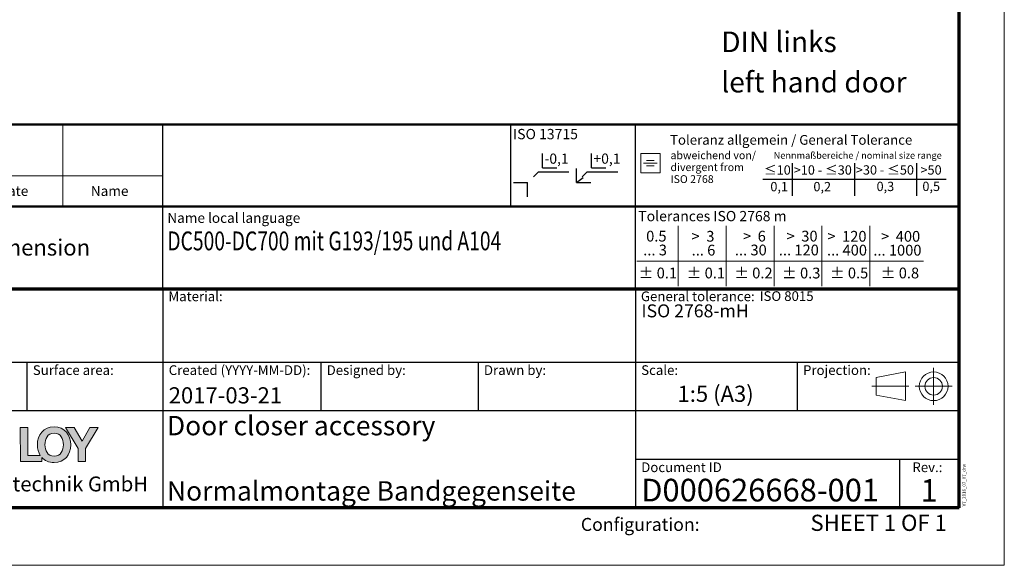
# Model space of a CAD drawing. Units: millimetres. Extents: x -84 to 420, y -219 to 297.
# Drawn here: x 268 to 420, y 0 to 84 of the extents above; entities that cross this region are included whole.
import ezdxf
from ezdxf.enums import TextEntityAlignment as Align

# ---------------------------------------------------------------- set-up
doc = ezdxf.new("R2010")
doc.units = ezdxf.units.MM
doc.linetypes.add('CENTERX2', pattern=[20.32, 12.7, -2.54, 2.54, -2.54])
doc.layers.add('1', color=179, linetype='Continuous')
doc.layers.add('SLD-0', color=179, linetype='Continuous')
doc.styles.add('SLDTEXTSTYLE0', font='TXT', dxfattribs={"width": 0.5525})
doc.styles.add('SLDTEXTSTYLE1', font='TXT', dxfattribs={"width": 0.605})
doc.styles.add('SLDTEXTSTYLE2', font='TXT', dxfattribs={"width": 0.57})
doc.styles.add('SLDTEXTSTYLE3', font='TXT', dxfattribs={"width": 0.563})
doc.styles.add('SLDTEXTSTYLE4', font='TXT', dxfattribs={"width": 0.605, "bigfont": 'bigfont'})
doc.styles.add('SLDTEXTSTYLE5', font='TXT', dxfattribs={"width": 0.567188})
doc.styles.add('SLDTEXTSTYLE6', font='TXT', dxfattribs={"width": 0.75})

# ---------------------------------------------------------------- blocks, each defined once
blk = doc.blocks.new('SW_NOTE_0')
at = {"color": 0, "linetype": 'Continuous', "lineweight": 0, "char_height": 1.663, "attachment_point": 3}
for s, insert, style in [('>  6', (3.79, 2.14), 'SLDTEXTSTYLE0'), ('... 30', (3.93, 0), 'SLDTEXTSTYLE1')]:
    blk.add_mtext(s, dxfattribs=dict(at, insert=insert, style=style))
blk = doc.blocks.new('SW_NOTE_1')
at = {"color": 0, "linetype": 'Continuous', "lineweight": 18, "char_height": 1.663, "attachment_point": 3}
for s, insert, style in [('>  120', (6.29, 2.14), 'SLDTEXTSTYLE2'), ('... 400', (6.36, 0), 'SLDTEXTSTYLE1')]:
    blk.add_mtext(s, dxfattribs=dict(at, insert=insert, style=style))
blk = doc.blocks.new('SW_NOTE_2')
at = {"color": 0, "linetype": 'Continuous', "lineweight": 0, "char_height": 1.663, "attachment_point": 3}
for s, insert, style in [('>  400', (6.29, 2.14), 'SLDTEXTSTYLE2'), ('... 1000', (6.49, 0), 'SLDTEXTSTYLE1')]:
    blk.add_mtext(s, dxfattribs=dict(at, insert=insert, style=style))
blk = doc.blocks.new('SW_NOTE_3')
at = {"color": 0, "linetype": 'Continuous', "lineweight": 0, "char_height": 1.663, "attachment_point": 3}
for s, insert, style in [('>  30', (5.04, 2.14), 'SLDTEXTSTYLE3'), ('... 120', (5.23, 0), 'SLDTEXTSTYLE1')]:
    blk.add_mtext(s, dxfattribs=dict(at, insert=insert, style=style))
blk = doc.blocks.new('SW_NOTE_4')
at = {"color": 0, "linetype": 'Continuous', "lineweight": 0, "char_height": 1.663, "attachment_point": 3, "style": 'SLDTEXTSTYLE1'}
for s, insert in [('0.5', (3.12, 2.14)), ('... 3', (3.18, 0))]:
    blk.add_mtext(s, dxfattribs=dict(at, insert=insert))
blk = doc.blocks.new('SW_NOTE_5')
at = {"color": 0, "linetype": 'Continuous', "lineweight": 0, "char_height": 1.663, "attachment_point": 3}
for s, insert, style in [('>  3', (3.79, 2.14), 'SLDTEXTSTYLE0'), ('... 6', (3.93, 0), 'SLDTEXTSTYLE1')]:
    blk.add_mtext(s, dxfattribs=dict(at, insert=insert, style=style))
blk = doc.blocks.new('SW_NOTE_6')
at = {"color": 0, "linetype": 'Continuous', "lineweight": 0, "char_height": 1.2, "attachment_point": 1, "style": 'SLDTEXTSTYLE1'}
for s, insert in [('abweichend von/', (0, 1.55)), ('divergent from', (0, -0.29)), ('ISO 2768', (0, -2.13))]:
    blk.add_mtext(s, dxfattribs=dict(at, insert=insert))
blk = doc.blocks.new('ERGAENZUNG_VON_EINHEITSSCHRIFTKOPF_ALBSTADT_VERSION_7_2017_11_10')
at = {"color": 7, "linetype": 'Continuous', "lineweight": 50}
for p, q in [((467.59, 146.43), (650.59, 146.43)), ((650.59, 146.43), (650.59, 133.73)), ((467.59, 133.73), (650.59, 133.73)), ((650.59, 133.73), (650.59, 121.03)), ((467.59, 121.03), (650.59, 121.03))]:
    blk.add_line(p, q, dxfattribs=at)
at = {"color": 7, "linetype": 'Continuous', "lineweight": 18}
for p, q in [((512.14, 133.73), (512.14, 146.43)), ((601.41, 141.96), (604.41, 141.96)), ((601.41, 141.96), (601.41, 138.96)), ((604.41, 138.96), (604.41, 141.96)), ((601.86, 140.46), (603.96, 140.46)), ((602.31, 140.86), (603.51, 140.86)), ((602.31, 140.05), (603.51, 140.05)), ((467.59, 138.48), (527.59, 138.48)), ((601.41, 138.96), (604.41, 138.96)), ((607.22, 130.78), (607.22, 121.43)), ((614.61, 130.78), (614.61, 121.43)), ((622.01, 130.78), (622.01, 121.43)), ((629.4, 130.78), (629.4, 121.43)), ((636.79, 130.78), (636.79, 121.43)), ((645.11, 125.28), (600.81, 125.28))]:
    blk.add_line(p, q, dxfattribs=at)
at = {"color": 7, "linetype": 'Continuous', "lineweight": 25}
for p, q in [((527.59, 133.73), (527.59, 146.43)), ((581.3, 146.43), (581.3, 133.73)), ((600.59, 133.73), (600.59, 146.43)), ((624.83, 140.46), (624.83, 135.38)), ((634.43, 140.46), (634.43, 135.38)), ((644.03, 140.46), (644.03, 135.38)), ((648.59, 137.93), (620.27, 137.93)), ((527.59, 121.03), (527.59, 133.73)), ((600.59, 121.03), (600.59, 133.73))]:
    blk.add_line(p, q, dxfattribs=at)
at = {"layer": '1', "color": 7, "linetype": 'Continuous'}
for p, q in [((586.23, 139.74), (586.23, 141.94)), ((593.79, 139.74), (593.79, 141.94)), ((585.6, 139.11), (584.83, 138.33)), ((585.6, 139.11), (590.33, 139.11)), ((586.23, 139.74), (588.44, 139.74)), ((591.49, 137.44), (591.49, 139.64)), ((593.16, 139.11), (592.39, 138.33)), ((593.16, 139.11), (597.89, 139.11)), ((593.79, 139.74), (596, 139.74)), ((581.73, 137.44), (583.93, 137.44)), ((583.93, 135.23), (583.93, 137.44)), ((591.49, 137.44), (593.7, 137.44))]:
    blk.add_line(p, q, dxfattribs=at)
at = {"layer": '1', "color": 7}
blk.add_line((591.49, 137.44), (592.5, 138.21), dxfattribs=at)
at = {"color": 7, "linetype": 'Continuous', "lineweight": 0}
for name, p in [('SW_NOTE_6', (606.01, 140.71)), ('SW_NOTE_4', (602.28, 127.86)), ('SW_NOTE_5', (609.01, 127.84)), ('SW_NOTE_0', (616.95, 127.86)), ('SW_NOTE_3', (623.7, 127.86)), ('SW_NOTE_2', (638.3, 127.83))]:
    blk.add_blockref(name, p, dxfattribs=at)
at = {"color": 7, "linetype": 'Continuous', "lineweight": 18}
blk.add_blockref('SW_NOTE_1', (630.01, 127.84), dxfattribs=at)
at = {"color": 7, "linetype": 'Continuous', "lineweight": 0}
for s, insert, char_height, attachment_point, style in [('ISO 13715', (581.69, 145.73), 1.587, 1, 'SLDTEXTSTYLE5'), ('Toleranz allgemein / General Tolerance', (605.94, 144.79), 1.5, 1, 'SLDTEXTSTYLE1'), ('-0,1', (586.55, 141.93), 1.575, 1, 'SLDTEXTSTYLE5'), ('+0,1', (594.11, 141.93), 1.575, 1, 'SLDTEXTSTYLE5'), ('Nennmaßbereiche / nominal size range', (621.95, 142.16), 1.04, 1, 'SLDTEXTSTYLE1'), ('≤10', (622.52, 140.11), 1.44, 2, 'SLDTEXTSTYLE4'), ('>10 - ≤30', (629.54, 140.11), 1.44, 2, 'SLDTEXTSTYLE4'), ('>30 - ≤50', (639.14, 140.12), 1.44, 2, 'SLDTEXTSTYLE4'), ('>50', (646.27, 140.12), 1.44, 2, 'SLDTEXTSTYLE1'), ('Date', (502.2, 136.92), 1.541, 1, 'SLDTEXTSTYLE1'), ('Name', (516.45, 136.92), 1.541, 1, 'SLDTEXTSTYLE1'), ('0,1', (621.44, 137.54), 1.44, 1, 'SLDTEXTSTYLE1'), ('0,2', (628.09, 137.54), 1.44, 1, 'SLDTEXTSTYLE1'), ('0,3', (637.85, 137.57), 1.44, 1, 'SLDTEXTSTYLE1'), ('0,5', (644.93, 137.58), 1.44, 1, 'SLDTEXTSTYLE1'), ('Name local language', (528.27, 132.76), 1.541, 1, 'SLDTEXTSTYLE1'), ('Tolerances ISO 2768 m', (601.03, 133.06), 1.5875, 1, 'SLDTEXTSTYLE1'), ('Inspection Dimension', (481.69, 128.67), 2.5, 1, 'SLDTEXTSTYLE1')]:
    blk.add_mtext(s, dxfattribs=dict(at, insert=insert, char_height=char_height, attachment_point=attachment_point, style=style))
at = {"color": 7, "linetype": 'Continuous', "lineweight": 18, "char_height": 1.663, "attachment_point": 1, "style": 'SLDTEXTSTYLE1'}
for s, insert in [('± 0.1', (601.1, 124.31)), ('± 0.1', (608.51, 124.31)), ('± 0.2', (615.86, 124.31)), ('± 0.3', (623.25, 124.3)), ('± 0.5', (630.64, 124.31)), ('± 0.8', (638.5, 124.31))]:
    blk.add_mtext(s, dxfattribs=dict(at, insert=insert))
at = {"color": 7, "linetype": 'Continuous', "lineweight": 0, "style": 'SLDTEXTSTYLE1', "width": 0.605}
blk.add_attdef('AUTOATTR0', text='', height=2.5, dxfattribs=at).set_placement((528.27, 125.45), align=Align.BOTTOM_LEFT)
blk = doc.blocks.new('SW_NOTE_10')
at = {"layer": 'SLD-0', "color": 0, "char_height": 3.175, "attachment_point": 1, "style": 'SLDTEXTSTYLE1'}
for s, insert in [('DIN links', (0, 4.09)), ('left hand door', (0, -2.14))]:
    blk.add_mtext(s, dxfattribs=dict(at, insert=insert))

msp = doc.modelspace()

# ---------------------------------------------------------------- hatches: boundary and pattern name
at = {"linetype": 'Continuous'}
h = msp.add_hatch(color=7, dxfattribs=at)
edge = h.paths.add_edge_path(flags=0)
edge.add_spline(control_points=[(275.7666, 18.7032), (275.7676, 20.2635), (274.8094, 21.477), (273.184, 21.4744)], knot_values=[10, 10, 10, 10, 11, 11, 11, 11], weights=[1, 1, 1, 1], degree=3, periodic=0)
edge.add_spline(control_points=[(273.184, 21.4744), (271.5588, 21.4761), (270.6018, 20.2624), (270.6032, 18.702)], knot_values=[0, 0, 0, 0, 1, 1, 1, 1], weights=[1, 1, 1, 1], degree=3, periodic=0)
edge.add_spline(control_points=[(270.6032, 18.702), (270.6042, 18.089), (270.7632, 17.5273), (271.0568, 17.0736)], knot_values=[1, 1, 1, 1, 2, 2, 2, 2], weights=[1, 1, 1, 1], degree=3, periodic=0)
edge.add_line((271.0568, 17.0736), (269.1131, 17.0743))
edge.add_line((269.1131, 17.0743), (269.1131, 21.3705))
edge.add_line((269.1131, 21.3705), (267.9588, 21.3705))
edge.add_line((267.9588, 21.3705), (267.9746, 16.1103))
edge.add_line((267.9746, 16.1103), (271.3152, 16.1241))
edge.add_line((271.3152, 16.1241), (271.2952, 16.7593))
edge.add_spline(control_points=[(271.2952, 16.7593), (271.7371, 16.2725), (272.379, 15.973), (273.1868, 15.974)], knot_values=[8, 8, 8, 8, 9, 9, 9, 9], weights=[1, 1, 1, 1], degree=3, periodic=0)
edge.add_spline(control_points=[(273.1868, 15.974), (274.8126, 15.974), (275.7678, 17.1884), (275.7666, 18.7032)], knot_values=[9, 9, 9, 9, 10, 10, 10, 10], weights=[1, 1, 1, 1], degree=3, periodic=0)
edge = h.paths.add_edge_path(flags=0)
edge.add_spline(control_points=[(274.6293, 18.7168), (274.6297, 17.8395), (274.239, 16.9578), (273.2022, 16.9564)], knot_values=[3, 3, 3, 3, 4, 4, 4, 4], weights=[1, 1, 1, 1], degree=3, periodic=0)
edge.add_spline(control_points=[(273.2022, 16.9564), (272.1641, 16.9559), (271.7751, 17.8389), (271.7735, 18.7141)], knot_values=[0, 0, 0, 0, 1, 1, 1, 1], weights=[1, 1, 1, 1], degree=3, periodic=0)
edge.add_spline(control_points=[(271.7735, 18.7141), (271.7731, 19.6334), (272.1621, 20.5163), (273.2006, 20.5168)], knot_values=[1, 1, 1, 1, 2, 2, 2, 2], weights=[1, 1, 1, 1], degree=3, periodic=0)
edge.add_spline(control_points=[(273.2006, 20.5168), (274.2382, 20.5167), (274.6273, 19.6351), (274.6293, 18.7168)], knot_values=[2, 2, 2, 2, 3, 3, 3, 3], weights=[1, 1, 1, 1], degree=3, periodic=0)
msp.add_hatch(color=7, dxfattribs=at).paths.add_polyline_path([(278.06, 18.1289), (280.0093, 21.3646), (278.7224, 21.3659), (277.5026, 19.2902), (276.2728, 21.3634), (274.9702, 21.3638), (276.9045, 18.1583), (276.9069, 16.1119), (278.062, 16.1111)], flags=0)

# ---------------------------------------------------------------- linework, layer by layer
at = {"color": 7, "linetype": 'Continuous', "lineweight": 70}
for p, q in [((413, 9), (413, 288)), ((230, 42.8), (413, 42.8)), ((413, 9), (20, 9))]:
    msp.add_line(p, q, dxfattribs=at)
at = {"color": 7, "linetype": 'Continuous', "lineweight": 25}
for p, q in [((290, 42.8), (290, 9)), ((363, 42.8), (363, 9)), ((230, 31.5), (413, 31.5)), ((269, 31.5), (269, 24)), ((314.4, 31.5), (314.4, 24)), ((338.7, 31.5), (338.7, 24)), ((388, 31.5), (388, 24)), ((230, 24), (413, 24)), ((363, 16.5), (413, 16.5)), ((403.7813, 16.5), (403.7813, 9))]:
    msp.add_line(p, q, dxfattribs=at)
at = {"color": 7, "linetype": 'CENTERX2', "lineweight": 18}
for p, q in [((413, 42.8), (413, 9)), ((409.0848, 30.5957), (409.0848, 24.9087)), ((399.5466, 27.7522), (405.2718, 27.7522)), ((406.2413, 27.7522), (411.9283, 27.7522)), ((230, 9), (413, 9))]:
    msp.add_line(p, q, dxfattribs=at)
at = {"color": 7, "linetype": 'Continuous', "lineweight": 18}
for p, q in [((404.7566, 29.9695), (400.2146, 29.1055)), ((400.2146, 29.1055), (400.2146, 26.3989)), ((404.7566, 25.5349), (404.7566, 29.9695)), ((404.7566, 25.5349), (400.2146, 26.3989)), ((269.1131, 21.3705), (267.9588, 21.3705)), ((267.9588, 21.3705), (267.9746, 16.1103)), ((269.1131, 17.0743), (269.1131, 21.3705)), ((276.2728, 21.3634), (274.9702, 21.3638)), ((274.9702, 21.3638), (276.9045, 18.1583)), ((277.5026, 19.2902), (276.2728, 21.3634)), ((278.7224, 21.3659), (277.5026, 19.2902)), ((278.06, 18.1289), (280.0093, 21.3646)), ((280.0093, 21.3646), (278.7224, 21.3659)), ((271.0568, 17.0736), (269.1131, 17.0743)), ((271.3152, 16.1241), (271.2952, 16.7593)), ((276.9045, 18.1583), (276.9069, 16.1119)), ((278.062, 16.1111), (278.06, 18.1289)), ((267.9746, 16.1103), (271.3152, 16.1241)), ((276.9069, 16.1119), (278.062, 16.1111))]:
    msp.add_line(p, q, dxfattribs=at)
for radius in [2.2173, 1.3533]:
    msp.add_circle((409.0848, 27.7522), radius, dxfattribs=at)
for points in [[(273.184, 21.4744), (271.5588, 21.4761), (270.6018, 20.2624), (270.6032, 18.702)], [(275.7666, 18.7032), (275.7676, 20.2635), (274.8094, 21.477), (273.184, 21.4744)], [(271.7735, 18.7141), (271.7731, 19.6334), (272.1621, 20.5163), (273.2006, 20.5168)], [(273.2006, 20.5168), (274.2382, 20.5167), (274.6273, 19.6351), (274.6293, 18.7168)], [(270.6032, 18.702), (270.6042, 18.089), (270.7632, 17.5273), (271.0568, 17.0736)], [(273.2022, 16.9564), (272.1641, 16.9559), (271.7751, 17.8389), (271.7735, 18.7141)], [(273.1868, 15.974), (274.8126, 15.974), (275.7678, 17.1884), (275.7666, 18.7032)], [(274.6293, 18.7168), (274.6297, 17.8395), (274.239, 16.9578), (273.2022, 16.9564)], [(271.2952, 16.7593), (271.7371, 16.2725), (272.379, 15.973), (273.1868, 15.974)]]:
    msp.add_open_spline(points, degree=3, dxfattribs=at)
at = {"layer": 'SLD-0', "color": 179, "linetype": 'Continuous', "lineweight": 18}
for p, q in [((420, 297), (420, 0.1)), ((420, 0.1), (0, 0.1))]:
    msp.add_line(p, q, dxfattribs=at)

# ---------------------------------------------------------------- block references
at = {"color": 7, "linetype": 'Continuous'}
ref = msp.add_blockref('ERGAENZUNG_VON_EINHEITSSCHRIFTKOPF_ALBSTADT_VERSION_7_2017_11_10', (-237.5864, -78.2262), dxfattribs=at)
ref.add_attrib('AUTOATTR0', 'DC500-DC700 mit G193/195 und A104', dxfattribs={"color": 7, "linetype": 'Continuous', "lineweight": 0, "height": 2.910417, "style": 'SLDTEXTSTYLE6', "width": 0.75}).set_placement((290.6877, 47.8424), align=Align.BOTTOM_LEFT)
at = {"layer": 'SLD-0', "color": 8}
msp.add_blockref('SW_NOTE_10', (376.2739, 78.4562), dxfattribs=at)

# ---------------------------------------------------------------- texts
at = {"color": 7, "linetype": 'Continuous', "lineweight": 0, "style": 'SLDTEXTSTYLE1'}
for s, insert, char_height, attachment_point in [('Material:', (290.8539, 42.3961), 1.5, 1), ('General tolerance:', (363.8539, 42.3961), 1.5, 1), ('ISO 8015', (382.1973, 42.4315), 1.5, 1), ('ISO 2768-mH', (363.9327, 40.4047), 2, 1), ('Surface area:', (269.9, 30.9961), 1.5, 1), ('Created (YYYY-MM-DD):', (290.9, 30.9961), 1.5, 1), ('Designed by:', (315.3, 30.9961), 1.5, 1), ('Drawn by:', (339.6, 30.9961), 1.5, 1), ('Scale:', (363.9, 30.9961), 1.5, 1), ('Projection:', (388.9, 30.9961), 1.5, 1), ('2017-03-21', (290.9, 27.6024), 2.5, 1), ('1:5 (A3)', (375.3967, 27.8441), 2.5, 2), ('Door closer accessory', (290.6225, 23.1782), 3, 1), ('Document ID', (363.9, 15.9961), 1.5, 1), ('Rev.:', (408.1197, 15.9961), 1.5, 2), ('ASSA ABLOY Sicherheitstechnik GmbH', (259.7547, 13.8149), 2.3, 2), ('Normalmontage Bandgegenseite', (290.6225, 13.0924), 3, 1), ('D000626668-001', (363.9, 13.4629), 3.5, 1), ('1', (408.3783, 13.4065), 3.5, 2), ('Configuration:', (372.9199, 7.4142), 2, 3), ('SHEET 1 OF 1', (390.0534, 7.9129), 2.5, 1)]:
    msp.add_mtext(s, dxfattribs=dict(at, insert=insert, char_height=char_height, attachment_point=attachment_point))
at = {"color": 7, "linetype": 'Continuous', "lineweight": 0, "insert": (413.5215, 9.2107), "char_height": 0.5, "attachment_point": 1, "rotation": 90, "style": 'SLDTEXTSTYLE1'}
msp.add_mtext('V7_2016_07_07_drw', dxfattribs=at)

doc.saveas('drawing.dxf')
